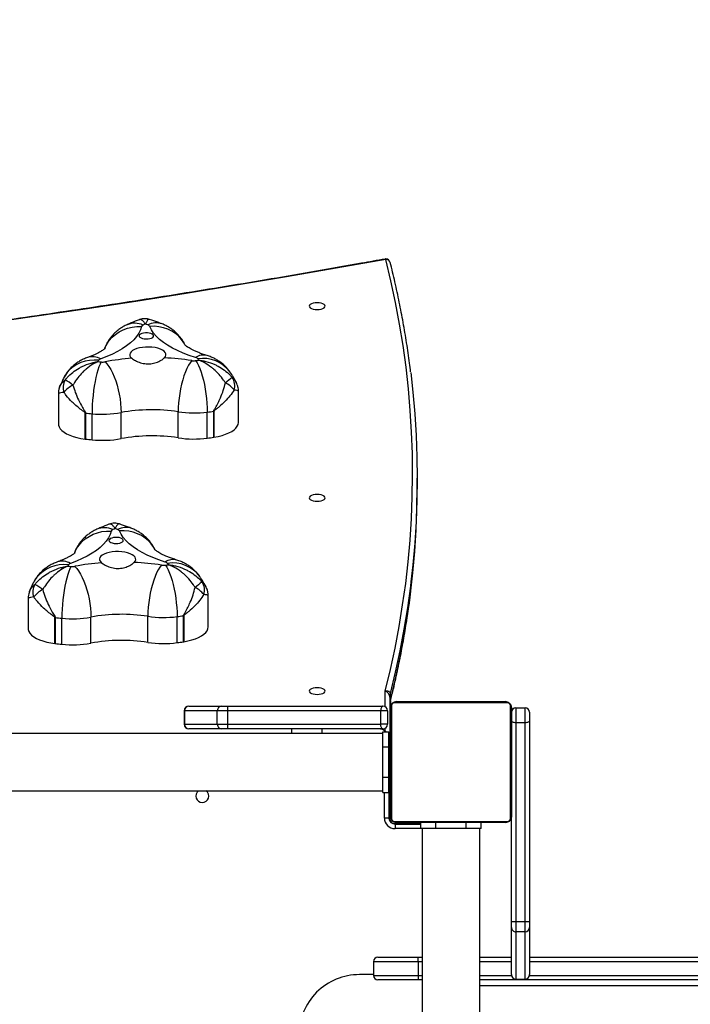
# Model space of a CAD drawing. Units: millimetres. Extents: x 260 to 880, y 719 to 1334.
# Drawn here: x 527 to 571, y 1038 to 1103 of the extents above; entities that cross this region are included whole.
import ezdxf

# ---------------------------------------------------------------- set-up
doc = ezdxf.new("R2010")
doc.units = ezdxf.units.MM
doc.header["$LTSCALE"] = 50
doc.header["$PDSIZE"] = -1
doc.layers.add('strefa', color=6, linetype='Continuous')
doc.dimstyles.new('ISO-25', dxfattribs={"dimtxt": 2.5, "dimasz": 2.5, "dimexe": 1.25, "dimexo": 0.625, "dimtad": 1, "dimtxsty": 'Standard', "dimcen": 2.5, "dimadec": 0, "dimazin": 0, "dimtfac": 1, "dimtmove": 0, "dimatfit": 3, "dimfxl": 1, "dimarcsym": 0})

# ---------------------------------------------------------------- blocks, each defined once
blk = doc.blocks.new('*D3')
at = {"layer": 'Defpoints', "color": 0}
for p in [(879.751, 1277.301), (879.751, 1018.114), (306.003, 910.014)]:
    blk.add_point(p, dxfattribs=at)
at = {"layer": 'strefa', "color": 0, "lineweight": -2}
for p, q in [((306.003, 915.014), (306.003, 1282.301)), ((879.751, 1023.114), (879.751, 1282.301)), ((323.783, 1277.301), (861.971, 1277.301))]:
    blk.add_line(p, q, dxfattribs=at)
at = {"layer": 'strefa', "color": 0}
for points in [[(323.783, 1280.264), (323.783, 1274.337), (306.003, 1277.301)], [(861.971, 1274.337), (861.971, 1280.264), (879.751, 1277.301)]]:
    blk.add_solid(points, dxfattribs=at)
at = {"layer": 'strefa', "color": 0, "insert": (592.877, 1289.921), "char_height": 10, "attachment_point": 5}
blk.add_mtext('574', dxfattribs=at)

msp = doc.modelspace()

# ---------------------------------------------------------------- linework, layer by layer
at = {"color": 7, "linetype": 'Continuous', "lineweight": 25}
for p, q in [((529.914, 1079.818), (529.902, 1079.797)), ((541.444, 1076.829), (541.444, 1078.888)), ((529.533, 1078.7), (529.533, 1076.729)), ((537.454, 1075.807), (537.454, 1077.529)), ((539.387, 1075.787), (539.387, 1077.509)), ((539.809, 1075.846), (539.809, 1077.568)), ((539.827, 1077.57), (539.827, 1075.848)), ((531.309, 1075.726), (531.309, 1077.448)), ((531.328, 1077.446), (531.328, 1075.724)), ((531.759, 1075.677), (531.759, 1077.399)), ((533.683, 1075.753), (533.683, 1077.475)), ((553.267, 1072.606), (553.267, 1073.149)), ((527.914, 1066.295), (527.902, 1066.274)), ((527.533, 1065.176), (527.533, 1063.205)), ((539.444, 1063.305), (539.444, 1065.364)), ((529.309, 1062.202), (529.309, 1063.924)), ((529.328, 1063.922), (529.328, 1062.2)), ((529.759, 1062.153), (529.759, 1063.875)), ((531.683, 1062.229), (531.683, 1063.951)), ((535.454, 1062.283), (535.454, 1064.005)), ((537.387, 1062.263), (537.387, 1063.985)), ((537.809, 1062.322), (537.809, 1064.044)), ((537.827, 1064.047), (537.827, 1062.325)), ((551.453, 1058.668), (551.453, 1055.814)), ((551.481, 1058.891), (551.481, 1058.347)), ((538.164, 1058.064), (538.167, 1058.064)), ((538.167, 1058.064), (540.348, 1058.064)), ((540.348, 1058.064), (540.728, 1058.064)), ((540.728, 1058.064), (551.003, 1058.064)), ((551.503, 1058.409), (551.503, 1057.964)), ((551.503, 1050.764), (551.503, 1057.964)), ((551.572, 1058.088), (551.572, 1050.64)), ((559.227, 1058.295), (551.778, 1058.295)), ((551.903, 1058.364), (559.103, 1058.364)), ((559.434, 1050.64), (559.434, 1058.088)), ((559.503, 1057.964), (559.503, 1050.764)), ((559.803, 1057.964), (559.803, 1056.964)), ((559.803, 1057.964), (560.403, 1057.964)), ((560.403, 1056.964), (560.403, 1057.964)), ((537.864, 1057.764), (537.864, 1056.864)), ((540.048, 1057.764), (537.869, 1057.764)), ((537.869, 1057.764), (537.869, 1056.864)), ((540.713, 1057.764), (540.048, 1057.764)), ((540.048, 1056.864), (540.048, 1057.764)), ((550.86, 1057.764), (540.713, 1057.764)), ((540.713, 1057.764), (540.713, 1056.864)), ((550.86, 1056.864), (550.86, 1057.764)), ((551.303, 1057.764), (550.86, 1057.764)), ((551.303, 1057.764), (551.303, 1056.864)), ((560.703, 1057.664), (560.703, 1057.092)), ((537.869, 1056.864), (540.048, 1056.864)), ((540.048, 1056.864), (540.713, 1056.864)), ((540.713, 1056.864), (550.86, 1056.864)), ((551.303, 1056.864), (550.86, 1056.864)), ((560.403, 1056.964), (559.803, 1056.964)), ((559.803, 1056.964), (559.803, 1043.829)), ((560.403, 1043.829), (560.403, 1056.964)), ((560.703, 1057.092), (560.703, 1043.831)), ((551.003, 1056.264), (526.415, 1056.264)), ((538.167, 1056.564), (538.164, 1056.564)), ((540.348, 1056.564), (538.167, 1056.564)), ((540.728, 1056.564), (540.348, 1056.564)), ((551.003, 1056.564), (540.728, 1056.564)), ((544.953, 1056.564), (544.953, 1056.264)), ((551.003, 1056.364), (551.403, 1056.364)), ((551.003, 1055.364), (551.003, 1056.364)), ((551.403, 1055.364), (551.403, 1056.364)), ((551.003, 1055.364), (551.403, 1055.364)), ((551.003, 1053.364), (551.003, 1055.364)), ((551.403, 1053.364), (551.403, 1055.364)), ((551.453, 1055.814), (551.453, 1055.762)), ((551.453, 1055.762), (551.453, 1055.164)), ((551.503, 1055.164), (551.453, 1055.164)), ((551.453, 1055.062), (551.453, 1055.164)), ((551.453, 1053.564), (551.453, 1055.062)), ((551.453, 1053.564), (551.503, 1053.564)), ((551.453, 1053.564), (551.453, 1053.214)), ((551.003, 1053.364), (551.403, 1053.364)), ((551.003, 1052.364), (551.003, 1053.364)), ((551.403, 1052.364), (551.403, 1053.364)), ((551.403, 1053.214), (551.453, 1053.214)), ((551.453, 1050.614), (551.453, 1053.214)), ((526.415, 1052.464), (551.003, 1052.464)), ((551.003, 1052.364), (551.403, 1052.364)), ((551.403, 1052.364), (551.403, 1050.664)), ((551.453, 1052.014), (551.503, 1052.014)), ((551.403, 1050.664), (551.103, 1050.664)), ((551.753, 1050.314), (553.503, 1050.314)), ((551.778, 1050.433), (559.227, 1050.433)), ((551.803, 1050.264), (553.503, 1050.264)), ((551.803, 1050.264), (551.803, 1049.964)), ((559.103, 1050.364), (551.903, 1050.364)), ((553.153, 1050.364), (553.153, 1050.314)), ((553.503, 1049.964), (553.503, 1050.364)), ((554.503, 1049.964), (554.503, 1050.364)), ((556.503, 1049.964), (556.503, 1050.364)), ((557.503, 1049.964), (557.503, 1050.364)), ((559.503, 1043.831), (559.503, 1050.768)), ((554.503, 1049.964), (553.503, 1049.964)), ((553.603, 1049.964), (553.603, 985.764)), ((556.503, 1049.964), (554.503, 1049.964)), ((557.503, 1049.964), (556.503, 1049.964)), ((557.403, 985.764), (557.403, 1049.964)), ((559.503, 1043.434), (559.503, 1043.831)), ((559.803, 1043.829), (560.403, 1043.829)), ((559.803, 1043.829), (559.803, 1043.135)), ((560.403, 1043.135), (560.403, 1043.829)), ((560.703, 1043.831), (560.703, 1043.434)), ((559.503, 1040.312), (559.503, 1043.434)), ((560.403, 1043.135), (559.803, 1043.135)), ((559.803, 1043.135), (559.803, 1040.013)), ((560.403, 1040.013), (560.403, 1043.135)), ((560.703, 1043.434), (560.703, 1040.312)), ((550.371, 1041.164), (550.371, 1040.264)), ((550.671, 1041.464), (553.344, 1041.464)), ((553.341, 1041.164), (553.341, 1040.264)), ((553.344, 1041.464), (553.603, 1041.464)), ((557.403, 1041.464), (559.503, 1041.464)), ((560.703, 1041.464), (593.237, 1041.464)), ((550.371, 1040.314), (549.447, 1040.314)), ((553.344, 1039.964), (550.671, 1039.964)), ((553.603, 1039.964), (553.344, 1039.964)), ((593.237, 1039.964), (557.403, 1039.964)), ((559.803, 1040.013), (560.403, 1040.013)), ((559.803, 1040.011), (560.403, 1040.011))]:
    msp.add_line(p, q, dxfattribs=at)
at = {"color": 8, "linetype": 'Continuous', "lineweight": 25}
for p, q in [((551.153, 1058.024), (551.153, 1059.059)), ((537.869, 1057.764), (537.864, 1057.764)), ((537.864, 1056.864), (537.869, 1056.864)), ((546.953, 1056.564), (546.953, 1056.264)), ((551.153, 1056.414), (551.153, 1056.604)), ((551.453, 1055.762), (551.403, 1055.762)), ((551.453, 1054.546), (551.403, 1054.546)), ((551.453, 1053.665), (551.403, 1053.665)), ((551.103, 1050.664), (551.103, 1052.364)), ((551.503, 1051.257), (551.453, 1051.257)), ((551.503, 1051.064), (551.453, 1051.064)), ((551.453, 1050.614), (551.406, 1050.614)), ((551.753, 1050.314), (551.753, 1050.267)), ((553.503, 1049.964), (551.803, 1049.964)), ((553.341, 1041.164), (550.371, 1041.164)), ((553.603, 1041.164), (553.341, 1041.164)), ((559.503, 1041.164), (557.403, 1041.164)), ((593.428, 1041.164), (560.703, 1041.164)), ((550.371, 1040.264), (553.341, 1040.264)), ((553.341, 1040.264), (553.603, 1040.264)), ((557.403, 1040.264), (559.506, 1040.264)), ((559.803, 1040.013), (559.803, 1040.011)), ((560.403, 1040.011), (560.403, 1040.013)), ((560.699, 1040.264), (593.428, 1040.264)), ((615.467, 1039.564), (557.403, 1039.564))]:
    msp.add_line(p, q, dxfattribs=at)
at = {"color": 8, "linetype": 'Continuous', "lineweight": 25, "flags": 128}
for points in [[(551.197, 1087.606), (547.919, 1087.02), (544.625, 1086.45), (541.317, 1085.895), (537.995, 1085.355), (534.66, 1084.83), (531.311, 1084.32), (527.949, 1083.825), (524.575, 1083.346), (521.189, 1082.883), (517.791, 1082.435), (514.382, 1082.002), (510.962, 1081.585), (507.532, 1081.184), (506.888, 1081.111)], [(532.599, 1081.719), (532.613, 1081.753), (532.741, 1082.006), (532.902, 1082.243), (533.095, 1082.458), (533.316, 1082.65), (533.562, 1082.815), (533.829, 1082.95), (534.114, 1083.055), (534.412, 1083.126), (534.719, 1083.164), (535.031, 1083.168)], [(537.906, 1081.964), (537.842, 1082.08), (537.682, 1082.312), (537.491, 1082.522), (537.273, 1082.707), (537.029, 1082.865), (536.764, 1082.993), (536.482, 1083.089), (536.187, 1083.152), (535.882, 1083.181), (535.574, 1083.176)], [(532.199, 1080.936), (531.894, 1080.948), (531.592, 1080.925), (531.3, 1080.868), (531.02, 1080.778), (530.758, 1080.655), (530.517, 1080.503), (530.3, 1080.322), (530.111, 1080.116), (529.953, 1079.887), (529.914, 1079.818)], [(530.599, 1068.195), (530.613, 1068.229), (530.741, 1068.483), (530.902, 1068.719), (531.095, 1068.935), (531.316, 1069.126), (531.562, 1069.291), (531.829, 1069.427), (532.114, 1069.531), (532.412, 1069.603), (532.719, 1069.641), (533.031, 1069.644)], [(535.906, 1068.44), (535.842, 1068.556), (535.682, 1068.788), (535.491, 1068.998), (535.273, 1069.183), (535.029, 1069.341), (534.764, 1069.469), (534.482, 1069.565), (534.187, 1069.628), (533.882, 1069.657), (533.574, 1069.652)], [(530.199, 1067.412), (529.894, 1067.424), (529.592, 1067.401), (529.3, 1067.344), (529.02, 1067.254), (528.758, 1067.132), (528.517, 1066.979), (528.3, 1066.798), (528.111, 1066.592), (527.953, 1066.364), (527.914, 1066.295)], [(552.853, 1066.281), (552.818, 1065.995), (552.622, 1064.572), (552.39, 1063.15), (552.122, 1061.729), (551.819, 1060.309), (551.481, 1058.891)], [(551.481, 1058.347), (551.819, 1059.766), (552.122, 1061.185), (552.39, 1062.606), (552.622, 1064.028), (552.818, 1065.451), (552.848, 1065.697)]]:
    msp.add_lwpolyline(points, dxfattribs=at)
at = {"color": 7, "linetype": 'Continuous', "lineweight": 25, "flags": 128}
for points in [[(551.153, 1059.059), (551.495, 1060.482), (551.802, 1061.906), (552.073, 1063.331), (552.308, 1064.758), (552.507, 1066.185), (552.671, 1067.614), (552.799, 1069.043), (552.891, 1070.472), (552.947, 1071.902), (552.967, 1073.332), (552.951, 1074.762), (552.899, 1076.192), (552.812, 1077.621), (552.689, 1079.05), (552.53, 1080.479), (552.335, 1081.906), (552.104, 1083.333), (551.837, 1084.759), (551.535, 1086.183), (551.197, 1087.606)], [(546.128, 1084.515), (546.145, 1084.458), (546.198, 1084.404), (546.281, 1084.358), (546.39, 1084.323), (546.517, 1084.301), (546.653, 1084.293), (546.788, 1084.301), (546.915, 1084.323), (547.024, 1084.358), (547.107, 1084.404), (547.16, 1084.458), (547.178, 1084.515), (547.16, 1084.572), (547.107, 1084.626), (547.024, 1084.672), (546.915, 1084.707), (546.788, 1084.729), (546.653, 1084.737), (546.517, 1084.729), (546.39, 1084.707), (546.281, 1084.672), (546.198, 1084.626), (546.145, 1084.572), (546.128, 1084.515)], [(535.031, 1083.168), (534.957, 1082.944), (534.847, 1082.723), (534.7, 1082.506), (534.517, 1082.294), (534.3, 1082.087), (534.048, 1081.888), (533.764, 1081.697), (533.449, 1081.514), (533.105, 1081.342), (532.732, 1081.18), (532.334, 1081.029)], [(535.344, 1082.346), (535.473, 1082.352), (535.592, 1082.373), (535.694, 1082.407), (535.771, 1082.451), (535.816, 1082.502), (535.827, 1082.557), (535.803, 1082.611), (535.745, 1082.66), (535.659, 1082.7), (535.549, 1082.729), (535.425, 1082.745), (535.296, 1082.746), (535.171, 1082.732), (535.059, 1082.704), (534.969, 1082.665), (534.908, 1082.617), (534.879, 1082.564), (534.886, 1082.509), (534.927, 1082.457), (535, 1082.412), (535.099, 1082.377), (535.217, 1082.354), (535.344, 1082.346)], [(538.608, 1081.119), (538.186, 1081.258), (537.789, 1081.409), (537.417, 1081.571), (537.074, 1081.744), (536.76, 1081.927), (536.477, 1082.119), (536.227, 1082.318), (536.01, 1082.525), (535.829, 1082.737), (535.683, 1082.955), (535.574, 1083.176)], [(536.548, 1081.096), (536.617, 1081.18), (536.65, 1081.268), (536.646, 1081.357), (536.605, 1081.445), (536.528, 1081.528), (536.418, 1081.604), (536.278, 1081.671), (536.113, 1081.727), (535.927, 1081.769), (535.726, 1081.797), (535.517, 1081.81), (535.306, 1081.807), (535.1, 1081.788), (534.904, 1081.754), (534.726, 1081.707), (534.57, 1081.647), (534.441, 1081.576), (534.343, 1081.497), (534.28, 1081.412), (534.253, 1081.323), (534.264, 1081.234), (534.311, 1081.147), (534.393, 1081.065)], [(532.364, 1080.824), (532.291, 1080.678), (532.219, 1080.5), (532.15, 1080.292), (532.083, 1080.058), (532.02, 1079.8), (531.963, 1079.523), (531.911, 1079.231), (531.866, 1078.927), (531.828, 1078.617), (531.798, 1078.304), (531.776, 1077.994), (531.763, 1077.691), (531.759, 1077.399)], [(532.621, 1080.834), (532.749, 1080.696), (532.875, 1080.526), (532.998, 1080.325), (533.115, 1080.098), (533.225, 1079.847), (533.325, 1079.577), (533.416, 1079.29), (533.495, 1078.991), (533.562, 1078.685), (533.614, 1078.376), (533.652, 1078.068), (533.676, 1077.766), (533.683, 1077.475)], [(538.353, 1080.917), (538.245, 1080.775), (538.138, 1080.601), (538.034, 1080.398), (537.935, 1080.168), (537.842, 1079.914), (537.757, 1079.64), (537.68, 1079.351), (537.613, 1079.05), (537.557, 1078.742), (537.513, 1078.432), (537.48, 1078.123), (537.461, 1077.821), (537.454, 1077.529)], [(538.61, 1080.914), (538.704, 1080.77), (538.796, 1080.594), (538.886, 1080.389), (538.971, 1080.157), (539.051, 1079.901), (539.125, 1079.626), (539.191, 1079.335), (539.249, 1079.033), (539.298, 1078.724), (539.336, 1078.413), (539.364, 1078.103), (539.381, 1077.8), (539.387, 1077.509)], [(552.84, 1080.13), (552.985, 1078.819), (553.109, 1077.395), (553.197, 1075.97), (553.25, 1074.544), (553.267, 1073.119), (553.248, 1071.694), (553.194, 1070.268), (553.104, 1068.843), (552.979, 1067.419), (552.853, 1066.281)], [(529.533, 1076.729), (529.539, 1076.653), (529.579, 1076.528), (529.655, 1076.405), (529.765, 1076.287), (529.907, 1076.176), (530.081, 1076.073), (530.283, 1075.979), (530.51, 1075.897), (530.76, 1075.826), (531.027, 1075.769), (531.309, 1075.726)], [(539.827, 1075.848), (540.102, 1075.899), (540.359, 1075.964), (540.597, 1076.041), (540.81, 1076.13), (540.997, 1076.23), (541.153, 1076.338), (541.278, 1076.453), (541.369, 1076.573), (541.424, 1076.698), (541.444, 1076.824), (541.444, 1076.829)], [(552.848, 1065.697), (552.979, 1066.875), (553.104, 1068.3), (553.194, 1069.725), (553.248, 1071.15), (553.267, 1072.575), (553.267, 1072.606)], [(546.128, 1071.836), (546.145, 1071.779), (546.198, 1071.725), (546.281, 1071.679), (546.39, 1071.644), (546.517, 1071.622), (546.653, 1071.615), (546.788, 1071.622), (546.915, 1071.644), (547.024, 1071.679), (547.107, 1071.725), (547.16, 1071.779), (547.178, 1071.836), (547.16, 1071.894), (547.107, 1071.947), (547.024, 1071.993), (546.915, 1072.029), (546.788, 1072.051), (546.653, 1072.058), (546.517, 1072.051), (546.39, 1072.029), (546.281, 1071.993), (546.198, 1071.947), (546.145, 1071.894), (546.128, 1071.836)], [(533.031, 1069.644), (532.957, 1069.42), (532.847, 1069.199), (532.7, 1068.982), (532.517, 1068.77), (532.3, 1068.564), (532.048, 1068.364), (531.764, 1068.173), (531.449, 1067.99), (531.105, 1067.818), (530.732, 1067.656), (530.334, 1067.505)], [(533.344, 1068.822), (533.473, 1068.829), (533.592, 1068.849), (533.694, 1068.883), (533.771, 1068.927), (533.816, 1068.979), (533.827, 1069.033), (533.803, 1069.087), (533.745, 1069.136), (533.659, 1069.176), (533.549, 1069.206), (533.425, 1069.221), (533.296, 1069.222), (533.171, 1069.208), (533.059, 1069.181), (532.969, 1069.141), (532.908, 1069.093), (532.879, 1069.04), (532.886, 1068.985), (532.927, 1068.933), (533, 1068.888), (533.099, 1068.853), (533.217, 1068.83), (533.344, 1068.822)], [(536.608, 1067.595), (536.186, 1067.734), (535.789, 1067.885), (535.417, 1068.047), (535.074, 1068.22), (534.76, 1068.403), (534.477, 1068.595), (534.227, 1068.795), (534.01, 1069.001), (533.829, 1069.214), (533.683, 1069.431), (533.574, 1069.652)], [(534.548, 1067.572), (534.617, 1067.656), (534.65, 1067.744), (534.646, 1067.834), (534.605, 1067.921), (534.528, 1068.004), (534.418, 1068.081), (534.278, 1068.147), (534.113, 1068.203), (533.927, 1068.245), (533.726, 1068.273), (533.517, 1068.286), (533.306, 1068.283), (533.1, 1068.264), (532.904, 1068.23), (532.726, 1068.183), (532.57, 1068.123), (532.441, 1068.052), (532.343, 1067.973), (532.28, 1067.888), (532.253, 1067.799), (532.264, 1067.71), (532.311, 1067.623), (532.393, 1067.541)], [(530.364, 1067.3), (530.291, 1067.154), (530.219, 1066.976), (530.15, 1066.768), (530.083, 1066.534), (530.02, 1066.276), (529.963, 1065.999), (529.911, 1065.707), (529.866, 1065.403), (529.828, 1065.093), (529.798, 1064.78), (529.776, 1064.47), (529.763, 1064.167), (529.759, 1063.875)], [(530.621, 1067.31), (530.749, 1067.172), (530.875, 1067.002), (530.998, 1066.802), (531.115, 1066.574), (531.225, 1066.324), (531.325, 1066.053), (531.416, 1065.766), (531.495, 1065.467), (531.562, 1065.161), (531.614, 1064.852), (531.652, 1064.544), (531.676, 1064.243), (531.683, 1063.951)], [(536.353, 1067.393), (536.245, 1067.251), (536.138, 1067.078), (536.034, 1066.874), (535.935, 1066.644), (535.842, 1066.39), (535.757, 1066.116), (535.68, 1065.827), (535.613, 1065.526), (535.557, 1065.219), (535.513, 1064.908), (535.48, 1064.599), (535.461, 1064.297), (535.454, 1064.005)], [(536.61, 1067.39), (536.704, 1067.247), (536.796, 1067.071), (536.886, 1066.865), (536.971, 1066.633), (537.051, 1066.377), (537.125, 1066.102), (537.191, 1065.811), (537.249, 1065.509), (537.298, 1065.2), (537.336, 1064.889), (537.364, 1064.579), (537.381, 1064.277), (537.387, 1063.985)], [(527.533, 1063.205), (527.539, 1063.129), (527.579, 1063.004), (527.655, 1062.881), (527.765, 1062.764), (527.907, 1062.652), (528.081, 1062.549), (528.283, 1062.455), (528.51, 1062.373), (528.76, 1062.302), (529.027, 1062.245), (529.309, 1062.202)], [(537.827, 1062.325), (538.102, 1062.376), (538.359, 1062.44), (538.597, 1062.518), (538.81, 1062.607), (538.997, 1062.706), (539.153, 1062.814), (539.278, 1062.929), (539.369, 1063.05), (539.424, 1063.174), (539.444, 1063.301), (539.444, 1063.305)], [(546.128, 1059.062), (546.145, 1059.005), (546.198, 1058.951), (546.281, 1058.905), (546.39, 1058.87), (546.517, 1058.848), (546.653, 1058.84), (546.788, 1058.848), (546.915, 1058.87), (547.024, 1058.905), (547.107, 1058.951), (547.16, 1059.005), (547.178, 1059.062), (547.16, 1059.12), (547.107, 1059.173), (547.024, 1059.219), (546.915, 1059.254), (546.788, 1059.277), (546.653, 1059.284), (546.517, 1059.277), (546.39, 1059.254), (546.281, 1059.219), (546.198, 1059.173), (546.145, 1059.12), (546.128, 1059.062)], [(551.003, 1058.064), (550.975, 1058.058), (550.948, 1058.041), (550.923, 1058.014), (550.902, 1057.976), (550.884, 1057.931), (550.871, 1057.879), (550.863, 1057.823), (550.86, 1057.764)], [(551.003, 1056.564), (550.975, 1056.57), (550.948, 1056.587), (550.923, 1056.615), (550.902, 1056.652), (550.884, 1056.698), (550.871, 1056.749), (550.863, 1056.806), (550.86, 1056.864)], [(559.803, 1056.964), (559.744, 1056.966), (559.688, 1056.973), (559.636, 1056.985), (559.59, 1057.001), (559.553, 1057.021), (559.525, 1057.043), (559.508, 1057.067), (559.503, 1057.092)], [(560.703, 1057.092), (560.697, 1057.067), (560.68, 1057.043), (560.652, 1057.021), (560.615, 1057.001), (560.569, 1056.985), (560.517, 1056.973), (560.461, 1056.966), (560.403, 1056.964)], [(551.453, 1055.814), (551.438, 1055.961), (551.403, 1056.083)]]:
    msp.add_lwpolyline(points, dxfattribs=at)
at = {"color": 7, "linetype": 'Continuous', "lineweight": 25}
for centre, radius, start, end in [((551.197, 1087.334), 0.3, 90, 100.27338), ((551.197, 1087.334), 0.3, 14.04663, 90), ((535.191, 1083.102), 0.173, 107.66343, 157.54313), ((540.068, 1072.206), 12.109, 113.24309, 114.02173), ((530.397, 1070.281), 13.939, 68.74441, 69.45286), ((535.394, 1083.071), 0.208, 30.19687, 74.18455), ((534.642, 1079.64), 2.765, 152.05697, 154.14083), ((534.974, 1106.594), 25.902, 263.74844, 264.21679), ((532.394, 1080.799), 0.238, 104.57476, 144.76684), ((532.457, 1081.732), 0.913, 264.16369, 280.34321), ((535.573, 1065.066), 16.042, 94.2175, 100.60385), ((535.796, 1064.335), 16.778, 81.23439, 87.43253), ((538.491, 1081.828), 0.922, 261.36107, 277.43417), ((538.545, 1080.843), 0.283, 41.34033, 77.03073), ((535.389, 1105.289), 24.587, 277.52929, 278.01499), ((536.067, 1079.141), 3.287, 33.21994, 35.0769), ((530.81, 1079.146), 0.964, 149.1159, 200.43283), ((527.779, 1075.836), 4.398, 51.83773, 59.90911), ((549.878, 1068.181), 14.601, 127.27568, 129.55685), ((540.253, 1079.266), 0.947, 341.88174, 34.30757), ((531.259, 1077.765), 1.708, 116.54141, 142.30305), ((539.972, 1078.107), 1.464, 36.20209, 65.45606), ((535.73, 1066.285), 11.376, 81.2819, 100.36419), ((538.492, 1084.363), 6.912, 261.36147, 277.4336), ((535.465, 1107.178), 29.928, 277.52876, 278.34455), ((539.521, 1079.528), 1.981, 278.33707, 278.87866), ((531.581, 1079.636), 2.205, 262.92396, 263.41931), ((534.926, 1108.68), 31.441, 263.4291, 264.21821), ((532.455, 1084.208), 6.844, 264.16332, 280.34314), ((531.575, 1077.869), 2.159, 262.92318, 263.42899), ((534.92, 1106.903), 31.386, 263.4284, 264.21891), ((532.455, 1082.486), 6.844, 264.16332, 280.34314), ((535.73, 1064.553), 11.385, 81.28984, 100.35625), ((538.492, 1082.641), 6.912, 261.36131, 277.43375), ((535.464, 1105.466), 29.937, 277.52869, 278.34422), ((539.509, 1077.889), 2.065, 278.35258, 278.87216), ((533.191, 1069.578), 0.173, 107.66069, 157.54472), ((538.062, 1058.696), 12.095, 113.24282, 114.02235), ((528.402, 1056.768), 13.927, 68.74467, 69.45376), ((533.394, 1069.547), 0.208, 30.19513, 74.18452), ((532.639, 1066.118), 2.762, 152.05753, 154.1435), ((532.964, 1092.976), 25.806, 263.7478, 264.21787), ((530.394, 1067.275), 0.238, 104.57435, 144.76627), ((530.457, 1068.208), 0.913, 264.16338, 280.34296), ((533.573, 1051.543), 16.042, 94.21736, 100.604), ((533.796, 1050.812), 16.777, 81.23429, 87.43264), ((536.491, 1068.304), 0.922, 261.36143, 277.43364), ((536.545, 1067.319), 0.283, 41.3405, 77.03036), ((533.376, 1091.856), 24.679, 277.5303, 278.01419), ((534.062, 1065.614), 3.293, 33.22154, 35.0753), ((528.81, 1065.622), 0.964, 149.11496, 200.43376), ((525.778, 1062.312), 4.398, 51.83774, 59.90893), ((547.884, 1054.651), 14.609, 127.27639, 129.5562), ((537.972, 1064.583), 1.464, 36.2018, 65.45634), ((538.253, 1065.742), 0.947, 341.88174, 34.30756), ((529.259, 1064.241), 1.708, 116.54128, 142.30348), ((529.573, 1066.046), 2.138, 262.91878, 263.42958), ((532.923, 1095.125), 31.409, 263.42862, 264.21853), ((530.455, 1070.684), 6.844, 264.16335, 280.34312), ((533.73, 1052.761), 11.376, 81.28189, 100.36419), ((536.492, 1070.839), 6.912, 261.36139, 277.43371), ((533.465, 1093.66), 29.933, 277.52878, 278.34442), ((537.511, 1066.073), 2.051, 278.34686, 278.87), ((529.573, 1064.325), 2.139, 262.91902, 263.42963), ((532.923, 1093.403), 31.409, 263.42862, 264.21853), ((530.455, 1068.962), 6.844, 264.16335, 280.34311), ((533.73, 1051.029), 11.385, 81.28978, 100.35631), ((536.492, 1069.117), 6.912, 261.36139, 277.43371), ((533.465, 1091.938), 29.933, 277.52879, 278.34442), ((537.512, 1064.345), 2.045, 278.34621, 278.87092), ((552.366, 1058.667), 0.914, 165.78993, 179.92823), ((538.164, 1057.764), 0.3, 90, 180), ((538.168, 1057.765), 0.299, 90.21989, 180.21848), ((540.348, 1057.764), 0.3, 90.0011, 180.00018), ((542.215, 1057.839), 1.504, 171.38989, 182.85142), ((551.003, 1057.764), 0.3, 0, 90), ((552.366, 1058.123), 0.914, 165.7899, 179.92826), ((551.657, 1057.96), 0.154, 123.5068, 178.38603), ((551.907, 1058.21), 0.154, 91.61481, 146.49416), ((559.098, 1058.21), 0.154, 33.5068, 88.38422), ((559.349, 1057.96), 0.154, 1.61397, 56.4932), ((559.803, 1057.664), 0.3, 90, 180), ((560.403, 1057.664), 0.3, 0, 90), ((538.164, 1056.864), 0.3, 180, 270), ((538.168, 1056.863), 0.299, 179.78144, 269.78011), ((540.348, 1056.864), 0.3, 179.99975, 269.9989), ((542.215, 1056.789), 1.504, 177.14858, 188.61011), ((551.003, 1056.864), 0.3, 270, 0), ((550.703, 1055.814), 0.75, 48.18969, 90), ((539.053, 1052.114), 0.425, 124.56032, 55.43968), ((551.203, 1051.064), 0.3, 326.44269, 0), ((551.803, 1050.664), 0.7, 180, 270), ((551.803, 1050.664), 0.4, 180, 270), ((551.753, 1050.614), 0.3, 180, 270), ((551.657, 1050.769), 0.154, 181.61397, 236.4932), ((551.907, 1050.518), 0.154, 213.50607, 268.38495), ((559.098, 1050.518), 0.154, 271.61601, 326.49296), ((559.349, 1050.769), 0.154, 303.5068, 358.38603), ((559.728, 1056.684), 12.855, 268.99675, 270.33391), ((560.477, 1056.685), 12.856, 269.66613, 271.00322), ((559.802, 1043.435), 0.3, 180.06996, 270.07023), ((560.403, 1043.435), 0.3, 269.93092, 359.92889), ((550.671, 1041.164), 0.3, 90, 180), ((549.447, 1036.314), 4, 90.00065, 180.00076), ((550.671, 1040.264), 0.3, 180, 270), ((559.802, 1040.312), 0.3, 180.06967, 270.07051), ((559.803, 1040.311), 0.3, 180, 270), ((560.403, 1040.312), 0.3, 269.93063, 359.92918), ((560.403, 1040.311), 0.3, 270, 0)]:
    msp.add_arc(centre, radius, start, end, dxfattribs=at)
at = {"color": 8, "linetype": 'Continuous', "lineweight": 25}
for centre, radius, start, end in [((551.149, 1087.569), 0.0603, 37.51628, 95.36984), ((551.223, 1087.331), 0.276, 15.96598, 95.29824), ((534.588, 1082.028), 1.356, 66.02476, 112.01757), ((536, 1082.2), 1.204, 70.92087, 117.15163), ((531.791, 1080.079), 1.094, 60.26715, 107.03565), ((539.134, 1080.33), 0.949, 75.7019, 123.68552), ((539.109, 1078.843), 2.216, 36.72107, 99.14234), ((532.588, 1068.504), 1.356, 66.02461, 112.01771), ((534, 1068.676), 1.204, 70.92051, 117.15194), ((537.134, 1066.806), 0.949, 75.70166, 123.68578), ((529.791, 1066.555), 1.094, 60.26736, 107.03548), ((537.109, 1065.319), 2.216, 36.72112, 99.14229), ((551.248, 1055.372), 0.254, 0.24577, 36.5585), ((551.331, 1055.377), 0.172, 315.12633, 358.685), ((551.331, 1051.827), 0.172, 315.12596, 358.68537)]:
    msp.add_arc(centre, radius, start, end, dxfattribs=at)
at = {"color": 7, "linetype": 'Continuous', "lineweight": 25}
for points, knots in [([(551.144, 1087.629), (550.624, 1087.535), (549.115, 1087.263), (546.609, 1086.822), (543.622, 1086.31), (540.623, 1085.81), (537.612, 1085.323), (534.591, 1084.848), (531.558, 1084.386), (528.515, 1083.936), (525.461, 1083.499), (522.398, 1083.075), (519.325, 1082.663), (516.242, 1082.264), (513.15, 1081.878), (510.049, 1081.506), (507.953, 1081.259), (506.888, 1081.141), (506.862, 1081.138)], [0, 0, 0, 0, 0.036169, 0.104891, 0.173613, 0.242336, 0.311059, 0.379782, 0.448505, 0.517228, 0.585952, 0.654676, 0.7234, 0.792124, 0.860848, 0.929572, 0.998297, 1, 1, 1, 1]), ([(552.834, 1080.16), (552.811, 1080.356), (552.735, 1081), (552.573, 1082.091), (552.348, 1083.433), (552.09, 1084.774), (551.807, 1086.099), (551.593, 1086.976), (551.488, 1087.407)], [0, 0, 0, 0, 0.081036, 0.266083, 0.451138, 0.636203, 0.821279, 1, 1, 1, 1]), ([(534.894, 1083.62), (534.89, 1083.619), (534.702, 1083.549), (534.429, 1083.438), (534.168, 1083.324), (534.08, 1083.285)], [0, 0, 0, 0, 0.015984, 0.667202, 1, 1, 1, 1]), ([(535.568, 1083.633), (535.52, 1083.648), (535.417, 1083.678), (535.25, 1083.691), (535.079, 1083.675), (534.957, 1083.648), (534.9, 1083.621), (534.894, 1083.619)], [0, 0, 0, 0, 0.219433, 0.464289, 0.725215, 0.970967, 1, 1, 1, 1]), ([(536.393, 1083.338), (536.299, 1083.374), (536.03, 1083.477), (535.751, 1083.572), (535.569, 1083.634)], [0, 0, 0, 0, 0.349287, 1, 1, 1, 1]), ([(534.08, 1083.285), (533.995, 1083.245), (533.827, 1083.164), (533.592, 1083.014), (533.374, 1082.845), (533.174, 1082.656), (532.994, 1082.448), (532.836, 1082.223), (532.704, 1081.982), (532.62, 1081.802), (532.588, 1081.7), (532.584, 1081.685)], [0, 0, 0, 0, 0.1253925, 0.2487608, 0.371178, 0.4931141, 0.6148349, 0.7364849, 0.8581376, 0.9798279, 1, 1, 1, 1]), ([(537.904, 1081.965), (537.887, 1082), (537.834, 1082.117), (537.717, 1082.3), (537.559, 1082.513), (537.381, 1082.706), (537.187, 1082.881), (536.979, 1083.036), (536.757, 1083.172), (536.56, 1083.271), (536.436, 1083.321), (536.393, 1083.338)], [0, 0, 0, 0, 0.0553868, 0.1833505, 0.3101203, 0.4355411, 0.5599736, 0.6838977, 0.8079958, 0.9332295, 1, 1, 1, 1]), ([(532.642, 1081.739), (532.642, 1081.739), (532.646, 1081.743), (532.634, 1081.729), (532.601, 1081.699), (532.54, 1081.649), (532.453, 1081.587), (532.337, 1081.514), (532.192, 1081.432), (532.017, 1081.345), (531.812, 1081.254), (531.626, 1081.181), (531.507, 1081.138), (531.471, 1081.125)], [0, 0, 0, 0, 0.003153, 0.104438, 0.205007, 0.30598, 0.408099, 0.512032, 0.618199, 0.72682, 0.837958, 0.951567, 1, 1, 1, 1]), ([(539.368, 1081.249), (539.316, 1081.265), (539.168, 1081.312), (538.943, 1081.391), (538.704, 1081.485), (538.496, 1081.579), (538.318, 1081.669), (538.172, 1081.752), (538.058, 1081.826), (537.974, 1081.888), (537.921, 1081.934), (537.894, 1081.96), (537.894, 1081.96), (537.894, 1081.961)], [0, 0, 0, 0, 0.057628, 0.162743, 0.266246, 0.367808, 0.467326, 0.564762, 0.660186, 0.753811, 0.846029, 0.937448, 1, 1, 1, 1]), ([(531.471, 1081.125), (531.374, 1081.088), (531.189, 1081.017), (530.934, 1080.88), (530.702, 1080.727), (530.488, 1080.553), (530.292, 1080.359), (530.118, 1080.148), (529.991, 1079.958), (529.925, 1079.838), (529.902, 1079.798)], [0, 0, 0, 0, 0.148853, 0.282108, 0.413868, 0.544743, 0.675184, 0.805439, 0.933852, 1, 1, 1, 1]), ([(529.983, 1079.641), (530.029, 1079.694), (530.182, 1079.874), (530.482, 1080.145), (530.822, 1080.375), (531.225, 1080.589), (531.58, 1080.724), (531.904, 1080.803), (532.041, 1080.829), (532.103, 1080.839), (532.131, 1080.843), (532.144, 1080.845), (532.15, 1080.846), (532.153, 1080.846), (532.154, 1080.846)], [0, 0, 0, 0, 0.082718, 0.275518, 0.468434, 0.560733, 0.81314, 0.916239, 0.96212, 0.982836, 0.99222, 0.996473, 0.998737, 1, 1, 1, 1]), ([(532.154, 1080.846), (532.153, 1080.846), (532.151, 1080.845), (532.146, 1080.843), (532.137, 1080.839), (532.116, 1080.83), (532.07, 1080.809), (531.967, 1080.76), (531.724, 1080.627), (531.455, 1080.433), (531.146, 1080.155), (530.884, 1079.872), (530.651, 1079.556), (530.532, 1079.354), (530.496, 1079.293)], [0, 0, 0, 0, 0.001262, 0.003525, 0.007778, 0.017164, 0.037879, 0.083759, 0.186861, 0.439268, 0.531567, 0.724484, 0.917282, 1, 1, 1, 1]), ([(534.393, 1081.065), (534.427, 1081.04), (534.495, 1080.989), (534.673, 1080.886), (534.895, 1080.789), (535.146, 1080.725), (535.346, 1080.697), (535.548, 1080.694), (535.805, 1080.722), (536.048, 1080.795), (536.255, 1080.891), (536.419, 1080.987), (536.499, 1081.055), (536.548, 1081.096)], [0, 0, 0, 0, 0.073597, 0.147223, 0.293617, 0.369962, 0.446284, 0.520327, 0.594376, 0.73671, 0.811628, 0.886532, 1, 1, 1, 1]), ([(540.58, 1079.438), (540.542, 1079.498), (540.416, 1079.696), (540.168, 1080.005), (539.89, 1080.28), (539.561, 1080.55), (539.275, 1080.735), (539.016, 1080.861), (538.906, 1080.907), (538.857, 1080.927), (538.835, 1080.935), (538.825, 1080.939), (538.82, 1080.941), (538.818, 1080.942), (538.817, 1080.942)], [0, 0, 0, 0, 0.0827178, 0.2755164, 0.468432, 0.5607331, 0.8131378, 0.916238, 0.9621178, 0.9828345, 0.99222, 0.996471, 0.9987366, 1, 1, 1, 1]), ([(538.817, 1080.942), (538.818, 1080.942), (538.821, 1080.942), (538.827, 1080.941), (538.841, 1080.939), (538.869, 1080.936), (538.932, 1080.928), (539.072, 1080.906), (539.403, 1080.837), (539.765, 1080.712), (540.178, 1080.509), (540.525, 1080.289), (540.832, 1080.027), (540.989, 1079.852), (541.036, 1079.799)], [0, 0, 0, 0, 0.001263, 0.003527, 0.007781, 0.017165, 0.037882, 0.083762, 0.186861, 0.439268, 0.531566, 0.724483, 0.917283, 1, 1, 1, 1]), ([(540.885, 1080.168), (540.826, 1080.247), (540.714, 1080.396), (540.523, 1080.591), (540.326, 1080.761), (540.113, 1080.911), (539.888, 1081.041), (539.64, 1081.158), (539.463, 1081.217), (539.368, 1081.249)], [0, 0, 0, 0, 0.156652, 0.2936, 0.430486, 0.566943, 0.70385, 0.842358, 1, 1, 1, 1]), ([(541.305, 1079.468), (541.244, 1079.584), (541.117, 1079.825), (540.965, 1080.05), (540.885, 1080.168)], [0, 0, 0, 0, 0.479464, 1, 1, 1, 1]), ([(529.902, 1079.798), (529.859, 1079.712), (529.754, 1079.503), (529.657, 1079.286), (529.614, 1079.152), (529.613, 1079.149)], [0, 0, 0, 0, 0.406734, 0.988591, 1, 1, 1, 1]), ([(541.443, 1078.887), (541.443, 1078.895), (541.448, 1078.971), (541.427, 1079.117), (541.381, 1079.307), (541.327, 1079.418), (541.303, 1079.469)], [0, 0, 0, 0, 0.038678, 0.386981, 0.720419, 1, 1, 1, 1]), ([(529.616, 1079.148), (529.601, 1079.105), (529.561, 1078.999), (529.535, 1078.845), (529.536, 1078.738), (529.536, 1078.7)], [0, 0, 0, 0, 0.298042, 0.744862, 1, 1, 1, 1]), ([(531.309, 1077.448), (531.309, 1077.45), (531.308, 1077.455), (531.3, 1077.469), (531.242, 1077.52), (531.08, 1077.633), (530.834, 1077.826), (530.609, 1078.02), (530.337, 1078.28), (530.109, 1078.529), (529.954, 1078.744), (529.907, 1078.81)], [0, 0, 0, 0, 0.003486, 0.006832, 0.024663, 0.113564, 0.295832, 0.478086, 0.555075, 0.86458, 1, 1, 1, 1]), ([(530.496, 1079.293), (530.545, 1079.131), (530.644, 1078.805), (530.862, 1078.304), (531.062, 1077.926), (531.211, 1077.672), (531.273, 1077.571), (531.31, 1077.505), (531.325, 1077.473), (531.327, 1077.452), (531.328, 1077.446)], [0, 0, 0, 0, 0.257171, 0.514515, 0.793567, 0.876409, 0.946791, 0.967787, 0.989487, 1, 1, 1, 1]), ([(539.809, 1077.568), (539.809, 1077.574), (539.811, 1077.595), (539.847, 1077.671), (539.95, 1077.841), (540.098, 1078.116), (540.281, 1078.501), (540.456, 1078.946), (540.539, 1079.274), (540.58, 1079.438)], [0, 0, 0, 0, 0.010511, 0.032208, 0.123546, 0.304556, 0.485552, 0.742862, 1, 1, 1, 1]), ([(541.153, 1078.971), (541.069, 1078.842), (540.899, 1078.584), (540.558, 1078.208), (540.247, 1077.924), (540.017, 1077.738), (539.913, 1077.658), (539.857, 1077.611), (539.836, 1077.592), (539.828, 1077.577), (539.827, 1077.572), (539.827, 1077.57)], [0, 0, 0, 0, 0.260883, 0.521917, 0.78478, 0.886385, 0.955771, 0.975331, 0.993167, 0.997166, 1, 1, 1, 1]), ([(532.08, 1069.762), (531.995, 1069.721), (531.827, 1069.641), (531.592, 1069.491), (531.374, 1069.322), (531.174, 1069.132), (530.994, 1068.924), (530.836, 1068.699), (530.704, 1068.459), (530.62, 1068.278), (530.588, 1068.176), (530.584, 1068.162)], [0, 0, 0, 0, 0.125394, 0.248762, 0.371179, 0.493115, 0.614835, 0.736486, 0.858138, 0.979828, 1, 1, 1, 1]), ([(532.894, 1070.096), (532.89, 1070.095), (532.702, 1070.025), (532.429, 1069.914), (532.168, 1069.8), (532.08, 1069.762)], [0, 0, 0, 0, 0.015979, 0.667208, 1, 1, 1, 1]), ([(533.568, 1070.11), (533.52, 1070.124), (533.417, 1070.154), (533.25, 1070.167), (533.079, 1070.151), (532.957, 1070.124), (532.9, 1070.098), (532.894, 1070.095)], [0, 0, 0, 0, 0.219438, 0.464294, 0.725215, 0.970972, 1, 1, 1, 1]), ([(534.393, 1069.814), (534.299, 1069.85), (534.03, 1069.954), (533.751, 1070.049), (533.569, 1070.11)], [0, 0, 0, 0, 0.349285, 1, 1, 1, 1]), ([(535.904, 1068.441), (535.887, 1068.476), (535.834, 1068.593), (535.717, 1068.776), (535.559, 1068.989), (535.381, 1069.183), (535.187, 1069.357), (534.979, 1069.513), (534.757, 1069.648), (534.56, 1069.747), (534.436, 1069.797), (534.393, 1069.814)], [0, 0, 0, 0, 0.055386, 0.18335, 0.310119, 0.43554, 0.559973, 0.683897, 0.807995, 0.933229, 1, 1, 1, 1]), ([(537.368, 1067.725), (537.316, 1067.742), (537.168, 1067.788), (536.943, 1067.867), (536.704, 1067.962), (536.496, 1068.055), (536.318, 1068.145), (536.172, 1068.229), (536.058, 1068.303), (535.974, 1068.365), (535.921, 1068.41), (535.894, 1068.437), (535.894, 1068.437), (535.894, 1068.437)], [0, 0, 0, 0, 0.057627, 0.162745, 0.266248, 0.36781, 0.467325, 0.564761, 0.660187, 0.753812, 0.846028, 0.937448, 1, 1, 1, 1]), ([(530.642, 1068.215), (530.642, 1068.215), (530.646, 1068.219), (530.634, 1068.205), (530.601, 1068.175), (530.54, 1068.125), (530.453, 1068.063), (530.337, 1067.99), (530.192, 1067.908), (530.017, 1067.821), (529.812, 1067.731), (529.626, 1067.657), (529.507, 1067.614), (529.471, 1067.601)], [0, 0, 0, 0, 0.003153, 0.10444, 0.20501, 0.305982, 0.408099, 0.512033, 0.6182, 0.726819, 0.837958, 0.951567, 1, 1, 1, 1]), ([(529.471, 1067.601), (529.374, 1067.564), (529.189, 1067.493), (528.934, 1067.356), (528.702, 1067.203), (528.488, 1067.029), (528.292, 1066.835), (528.118, 1066.624), (527.991, 1066.434), (527.925, 1066.315), (527.902, 1066.274)], [0, 0, 0, 0, 0.148853, 0.282108, 0.413868, 0.544744, 0.675185, 0.80544, 0.933852, 1, 1, 1, 1]), ([(527.983, 1066.117), (528.029, 1066.171), (528.182, 1066.35), (528.482, 1066.621), (528.822, 1066.851), (529.225, 1067.065), (529.58, 1067.2), (529.904, 1067.279), (530.041, 1067.305), (530.103, 1067.315), (530.131, 1067.319), (530.144, 1067.321), (530.15, 1067.322), (530.153, 1067.322), (530.154, 1067.323)], [0, 0, 0, 0, 0.082717, 0.275517, 0.468432, 0.560732, 0.813138, 0.916238, 0.962118, 0.982835, 0.992219, 0.996472, 0.998736, 1, 1, 1, 1]), ([(530.154, 1067.323), (530.153, 1067.322), (530.151, 1067.321), (530.146, 1067.319), (530.137, 1067.315), (530.116, 1067.306), (530.07, 1067.285), (529.967, 1067.236), (529.724, 1067.103), (529.455, 1066.91), (529.146, 1066.631), (528.884, 1066.348), (528.651, 1066.032), (528.532, 1065.83), (528.496, 1065.77)], [0, 0, 0, 0, 0.001263, 0.003528, 0.007781, 0.017165, 0.037883, 0.083763, 0.186863, 0.439267, 0.531567, 0.724483, 0.917283, 1, 1, 1, 1]), ([(532.393, 1067.541), (532.427, 1067.516), (532.495, 1067.465), (532.673, 1067.362), (532.895, 1067.266), (533.146, 1067.201), (533.346, 1067.173), (533.548, 1067.171), (533.805, 1067.198), (534.048, 1067.271), (534.255, 1067.367), (534.419, 1067.463), (534.499, 1067.531), (534.548, 1067.572)], [0, 0, 0, 0, 0.0735983, 0.1472233, 0.2936178, 0.3699638, 0.4462849, 0.5203291, 0.5943788, 0.7367127, 0.8116302, 0.8865329, 1, 1, 1, 1]), ([(538.58, 1065.914), (538.542, 1065.974), (538.416, 1066.172), (538.168, 1066.482), (537.89, 1066.757), (537.561, 1067.026), (537.275, 1067.211), (537.016, 1067.337), (536.906, 1067.384), (536.857, 1067.403), (536.835, 1067.411), (536.825, 1067.415), (536.82, 1067.417), (536.818, 1067.418), (536.817, 1067.418)], [0, 0, 0, 0, 0.082717, 0.275517, 0.468433, 0.560733, 0.813138, 0.916239, 0.962119, 0.982837, 0.992221, 0.996473, 0.998737, 1, 1, 1, 1]), ([(536.817, 1067.418), (536.818, 1067.418), (536.821, 1067.418), (536.827, 1067.417), (536.841, 1067.416), (536.869, 1067.412), (536.932, 1067.404), (537.072, 1067.382), (537.403, 1067.313), (537.765, 1067.188), (538.178, 1066.985), (538.525, 1066.765), (538.832, 1066.503), (538.989, 1066.328), (539.036, 1066.276)], [0, 0, 0, 0, 0.001262, 0.003527, 0.00778, 0.017163, 0.037881, 0.083761, 0.186861, 0.439267, 0.531566, 0.724483, 0.917283, 1, 1, 1, 1]), ([(538.885, 1066.644), (538.826, 1066.723), (538.714, 1066.872), (538.523, 1067.068), (538.326, 1067.237), (538.113, 1067.387), (537.888, 1067.517), (537.64, 1067.634), (537.463, 1067.694), (537.368, 1067.725)], [0, 0, 0, 0, 0.156653, 0.293601, 0.430487, 0.566944, 0.703851, 0.84236, 1, 1, 1, 1]), ([(539.305, 1065.945), (539.244, 1066.06), (539.117, 1066.301), (538.965, 1066.527), (538.885, 1066.644)], [0, 0, 0, 0, 0.479464, 1, 1, 1, 1]), ([(527.902, 1066.274), (527.859, 1066.188), (527.754, 1065.98), (527.657, 1065.762), (527.614, 1065.628), (527.613, 1065.625)], [0, 0, 0, 0, 0.406734, 0.988591, 1, 1, 1, 1]), ([(537.809, 1064.044), (537.809, 1064.051), (537.811, 1064.071), (537.847, 1064.147), (537.95, 1064.318), (538.098, 1064.593), (538.281, 1064.977), (538.456, 1065.422), (538.539, 1065.75), (538.58, 1065.914)], [0, 0, 0, 0, 0.010511, 0.032209, 0.123546, 0.304557, 0.485553, 0.742864, 1, 1, 1, 1]), ([(539.443, 1065.364), (539.443, 1065.371), (539.448, 1065.448), (539.427, 1065.594), (539.381, 1065.783), (539.327, 1065.895), (539.303, 1065.945)], [0, 0, 0, 0, 0.0386742, 0.386976, 0.7204235, 1, 1, 1, 1]), ([(527.616, 1065.624), (527.601, 1065.582), (527.561, 1065.475), (527.535, 1065.321), (527.536, 1065.215), (527.536, 1065.176)], [0, 0, 0, 0, 0.29805, 0.744862, 1, 1, 1, 1]), ([(529.309, 1063.924), (529.309, 1063.926), (529.308, 1063.931), (529.3, 1063.945), (529.242, 1063.996), (529.08, 1064.109), (528.834, 1064.302), (528.609, 1064.496), (528.337, 1064.756), (528.109, 1065.005), (527.954, 1065.22), (527.907, 1065.286)], [0, 0, 0, 0, 0.003486, 0.006832, 0.024663, 0.113565, 0.295832, 0.478087, 0.555076, 0.86458, 1, 1, 1, 1]), ([(528.496, 1065.77), (528.545, 1065.607), (528.644, 1065.281), (528.862, 1064.78), (529.062, 1064.402), (529.211, 1064.148), (529.273, 1064.047), (529.31, 1063.981), (529.325, 1063.949), (529.327, 1063.929), (529.328, 1063.922)], [0, 0, 0, 0, 0.257171, 0.514515, 0.793566, 0.876409, 0.946789, 0.967787, 0.989487, 1, 1, 1, 1]), ([(539.153, 1065.447), (539.069, 1065.318), (538.899, 1065.06), (538.558, 1064.684), (538.247, 1064.401), (538.017, 1064.214), (537.913, 1064.134), (537.857, 1064.087), (537.836, 1064.068), (537.828, 1064.053), (537.827, 1064.048), (537.827, 1064.047)], [0, 0, 0, 0, 0.260883, 0.521917, 0.784778, 0.886385, 0.955769, 0.97533, 0.993165, 0.997166, 1, 1, 1, 1]), ([(551.471, 1058.284), (551.506, 1058.424), (551.654, 1059.01), (551.892, 1060.043), (552.171, 1061.383), (552.42, 1062.725), (552.634, 1064.068), (552.775, 1065.049), (552.835, 1065.582), (552.844, 1065.668)], [0, 0, 0, 0, 0.057045, 0.238722, 0.420389, 0.602042, 0.783683, 0.965313, 1, 1, 1, 1]), ([(551.153, 1059.059), (551.153, 1059.059), (551.19, 1059.071), (551.261, 1059.084), (551.347, 1059.072), (551.416, 1059.038), (551.45, 1059.001), (551.474, 1058.95), (551.48, 1058.92), (551.481, 1058.892), (551.481, 1058.891)], [0, 0, 0, 0, 0.001957, 0.247707, 0.480339, 0.613949, 0.811735, 0.835851, 0.994671, 1, 1, 1, 1]), ([(551.453, 1058.668), (551.453, 1058.669), (551.452, 1058.697), (551.447, 1058.731), (551.425, 1058.798), (551.393, 1058.859), (551.331, 1058.939), (551.252, 1059.009), (551.186, 1059.045), (551.153, 1059.059), (551.153, 1059.059)], [0, 0, 0, 0, 0.0053181, 0.1632248, 0.1879806, 0.3858322, 0.5196237, 0.7524902, 0.9980513, 1, 1, 1, 1]), ([(551.503, 1057.964), (551.504, 1057.991), (551.507, 1058.048), (551.535, 1058.128), (551.573, 1058.195), (551.614, 1058.243), (551.661, 1058.285), (551.716, 1058.32), (551.8, 1058.356), (551.861, 1058.361), (551.903, 1058.364)], [0, 0, 0, 0, 0.1431, 0.299548, 0.405376, 0.489656, 0.574623, 0.683126, 0.780407, 1, 1, 1, 1]), ([(551.778, 1058.295), (551.758, 1058.294), (551.729, 1058.292), (551.684, 1058.273), (551.655, 1058.255), (551.629, 1058.232), (551.607, 1058.206), (551.587, 1058.171), (551.574, 1058.129), (551.572, 1058.102), (551.572, 1058.088)], [0, 0, 0, 0, 0.244999, 0.340935, 0.43764, 0.508585, 0.579549, 0.6756, 0.836538, 1, 1, 1, 1]), ([(559.103, 1058.364), (559.13, 1058.363), (559.186, 1058.36), (559.267, 1058.332), (559.333, 1058.293), (559.381, 1058.253), (559.424, 1058.206), (559.459, 1058.151), (559.494, 1058.067), (559.499, 1058.006), (559.503, 1057.964)], [0, 0, 0, 0, 0.143104, 0.299552, 0.405382, 0.489656, 0.574623, 0.683132, 0.780409, 1, 1, 1, 1]), ([(559.434, 1058.088), (559.432, 1058.109), (559.43, 1058.138), (559.412, 1058.183), (559.394, 1058.212), (559.371, 1058.238), (559.345, 1058.259), (559.309, 1058.28), (559.267, 1058.293), (559.24, 1058.295), (559.227, 1058.295)], [0, 0, 0, 0, 0.244997, 0.340933, 0.437638, 0.508581, 0.579551, 0.675596, 0.836537, 1, 1, 1, 1]), ([(551.903, 1050.364), (551.876, 1050.366), (551.819, 1050.369), (551.738, 1050.396), (551.672, 1050.435), (551.624, 1050.475), (551.581, 1050.523), (551.547, 1050.578), (551.511, 1050.662), (551.506, 1050.722), (551.503, 1050.764)], [0, 0, 0, 0, 0.143104, 0.299551, 0.405381, 0.489663, 0.574623, 0.683132, 0.780409, 1, 1, 1, 1]), ([(551.572, 1050.64), (551.573, 1050.619), (551.575, 1050.59), (551.593, 1050.545), (551.611, 1050.516), (551.634, 1050.491), (551.66, 1050.469), (551.696, 1050.448), (551.738, 1050.435), (551.765, 1050.434), (551.778, 1050.433)], [0, 0, 0, 0, 0.244996, 0.340933, 0.437638, 0.508581, 0.579551, 0.675596, 0.836537, 1, 1, 1, 1]), ([(559.503, 1050.764), (559.501, 1050.737), (559.498, 1050.681), (559.471, 1050.6), (559.432, 1050.534), (559.391, 1050.485), (559.344, 1050.443), (559.289, 1050.408), (559.205, 1050.373), (559.145, 1050.368), (559.103, 1050.364)], [0, 0, 0, 0, 0.1431, 0.299548, 0.405376, 0.489657, 0.574623, 0.683134, 0.780407, 1, 1, 1, 1]), ([(559.227, 1050.433), (559.248, 1050.435), (559.277, 1050.437), (559.321, 1050.455), (559.351, 1050.473), (559.376, 1050.496), (559.398, 1050.522), (559.418, 1050.558), (559.431, 1050.599), (559.433, 1050.626), (559.434, 1050.64)], [0, 0, 0, 0, 0.244999, 0.340935, 0.43764, 0.508585, 0.57955, 0.6756, 0.836538, 1, 1, 1, 1]), ([(553.341, 1041.164), (553.341, 1041.198), (553.341, 1041.265), (553.342, 1041.355), (553.342, 1041.424), (553.343, 1041.455), (553.343, 1041.464), (553.344, 1041.464), (553.344, 1041.464)], [0, 0, 0, 0, 0.214653, 0.429304, 0.643965, 0.858616, 0.954625, 1, 1, 1, 1]), ([(553.341, 1040.264), (553.341, 1040.23), (553.341, 1040.163), (553.342, 1040.073), (553.342, 1040.005), (553.343, 1039.973), (553.343, 1039.965), (553.344, 1039.964), (553.344, 1039.964)], [0, 0, 0, 0, 0.214653, 0.429304, 0.643965, 0.858616, 0.954625, 1, 1, 1, 1])]:
    msp.add_open_spline(points, degree=3, knots=knots, dxfattribs=at)
at = {"color": 8, "linetype": 'Continuous', "lineweight": 25}
for points, knots in [([(535.289, 1083.333), (535.289, 1083.333), (535.288, 1083.335), (535.286, 1083.337), (535.283, 1083.343), (535.275, 1083.355), (535.258, 1083.38), (535.221, 1083.433), (535.133, 1083.542), (535.04, 1083.612), (534.952, 1083.637), (534.917, 1083.62), (534.898, 1083.611)], [0, 0, 0, 0, 0.001971, 0.005511, 0.012154, 0.026816, 0.059182, 0.130866, 0.29195, 0.686312, 0.830519, 1, 1, 1, 1]), ([(535.566, 1083.625), (535.555, 1083.631), (535.534, 1083.645), (535.473, 1083.617), (535.405, 1083.546), (535.34, 1083.435), (535.312, 1083.381), (535.3, 1083.355), (535.294, 1083.343), (535.291, 1083.337), (535.29, 1083.335), (535.29, 1083.333), (535.289, 1083.333)], [0, 0, 0, 0, 0.132259, 0.282929, 0.694965, 0.86327, 0.938163, 0.971983, 0.987299, 0.99424, 0.99794, 1, 1, 1, 1]), ([(529.614, 1079.149), (529.615, 1079.154), (529.639, 1079.246), (529.745, 1079.416), (529.904, 1079.566), (529.983, 1079.641)], [0, 0, 0, 0, 0.026118, 0.513222, 1, 1, 1, 1]), ([(541.036, 1079.799), (541.112, 1079.729), (541.227, 1079.624), (541.279, 1079.503), (541.296, 1079.464)], [0, 0, 0, 0, 0.6738199, 1, 1, 1, 1]), ([(529.907, 1078.81), (529.831, 1078.8), (529.676, 1078.78), (529.554, 1078.743), (529.543, 1078.714), (529.537, 1078.7)], [0, 0, 0, 0, 0.339979, 0.691049, 1, 1, 1, 1]), ([(541.44, 1078.888), (541.439, 1078.896), (541.439, 1078.908), (541.395, 1078.933), (541.314, 1078.955), (541.191, 1078.967), (541.153, 1078.971)], [0, 0, 0, 0, 0.210949, 0.327343, 0.795269, 1, 1, 1, 1]), ([(533.289, 1069.809), (533.289, 1069.81), (533.288, 1069.811), (533.286, 1069.813), (533.283, 1069.819), (533.275, 1069.831), (533.258, 1069.856), (533.221, 1069.91), (533.133, 1070.019), (533.04, 1070.088), (532.952, 1070.113), (532.917, 1070.097), (532.898, 1070.088)], [0, 0, 0, 0, 0.001974, 0.005511, 0.012154, 0.026816, 0.059185, 0.13087, 0.291953, 0.686311, 0.830519, 1, 1, 1, 1]), ([(533.566, 1070.101), (533.555, 1070.107), (533.534, 1070.121), (533.473, 1070.093), (533.405, 1070.023), (533.34, 1069.911), (533.312, 1069.857), (533.3, 1069.831), (533.294, 1069.819), (533.291, 1069.814), (533.29, 1069.811), (533.29, 1069.81), (533.289, 1069.809)], [0, 0, 0, 0, 0.132266, 0.282936, 0.694966, 0.863268, 0.938163, 0.971983, 0.987299, 0.994244, 0.99794, 1, 1, 1, 1]), ([(527.614, 1065.625), (527.615, 1065.63), (527.639, 1065.722), (527.745, 1065.892), (527.904, 1066.042), (527.983, 1066.117)], [0, 0, 0, 0, 0.026123, 0.513227, 1, 1, 1, 1]), ([(539.036, 1066.276), (539.112, 1066.205), (539.227, 1066.1), (539.279, 1065.979), (539.296, 1065.94)], [0, 0, 0, 0, 0.6738264, 1, 1, 1, 1]), ([(527.907, 1065.286), (527.831, 1065.276), (527.676, 1065.256), (527.554, 1065.22), (527.543, 1065.19), (527.537, 1065.176)], [0, 0, 0, 0, 0.3399785, 0.6910433, 1, 1, 1, 1]), ([(539.44, 1065.364), (539.439, 1065.372), (539.439, 1065.384), (539.395, 1065.409), (539.314, 1065.431), (539.191, 1065.444), (539.153, 1065.447)], [0, 0, 0, 0, 0.210946, 0.32734, 0.795263, 1, 1, 1, 1]), ([(551.481, 1058.347), (551.481, 1058.346), (551.48, 1058.323), (551.474, 1058.299), (551.468, 1058.275)], [0, 0, 0, 0, 0.038645, 1, 1, 1, 1])]:
    msp.add_open_spline(points, degree=3, knots=knots, dxfattribs=at)

# ---------------------------------------------------------------- dimensions: what is measured, and where the dimension line sits
at = {"layer": 'strefa', "color": 0}
dim = msp.add_linear_dim(base=(879.751, 1277.301), p1=(306.003, 910.014), p2=(879.751, 1018.114), dimstyle='ISO-25', override={"dimtxt": 10, "dimasz": 17.78, "dimexe": 5, "dimexo": 5, "dimgap": 7.62, "dimdec": 0, "dimlfac": 1, "dimzin": 1, "dimadec": 2, "dimtzin": 1}, dxfattribs=at)
dim.commit()
dim.dimension.update_dxf_attribs({"geometry": '*D3', "text_midpoint": (592.877, 1289.921)})

doc.saveas('drawing.dxf')
